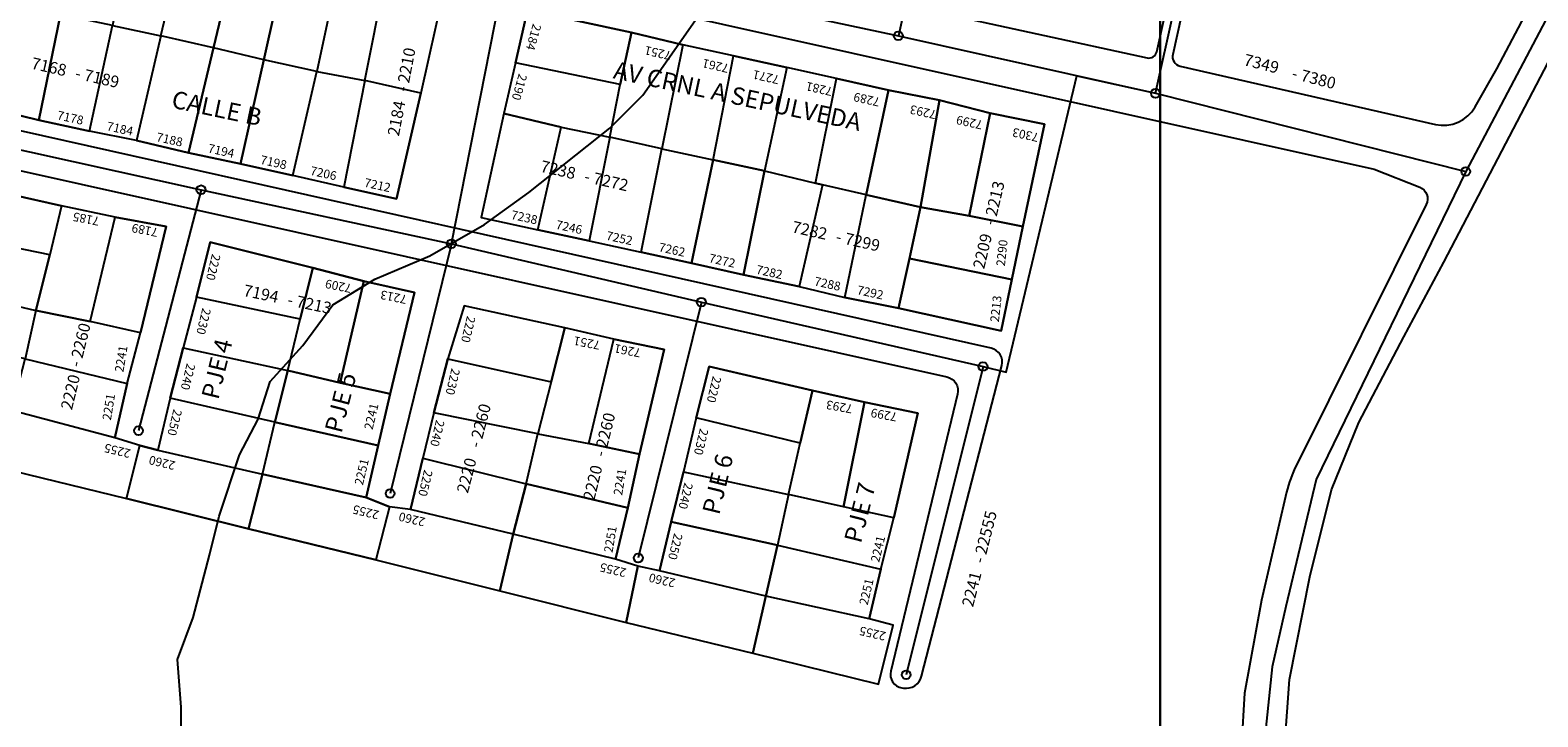
# Model space of a CAD drawing. Extents: x 351700 to 361600, y 6290704 to 6299098.
# Drawn here: x 355107 to 355365, y 6294590 to 6294707 of the extents above; entities that cross this region are included whole.
import ezdxf

# ---------------------------------------------------------------- set-up
doc = ezdxf.new("R2010")
doc.units = 0
doc.header["$MEASUREMENT"] = 0
doc.layers.get('0').update_dxf_attribs({"linetype": 'CONTINUOUS'})
for name, color, linetype in [('1010', 7, 'CONTINUOUS'), ('1400', 7, 'CONTINUOUS'), ('1500', 7, 'CONTINUOUS'), ('2000', 7, 'CONTINUOUS'), ('2510', 7, 'CONTINUOUS'), ('LIMITE_PREDIAL', 7, 'CONTINUOUS')]:
    doc.layers.add(name, color=color, linetype=linetype)

msp = doc.modelspace()

# ---------------------------------------------------------------- linework, layer by layer
at = {"color": 3}
for points in [[(354400, 6294400), (355300, 6294400), (355300, 6295000), (354400, 6295000), (354400, 6294400)], [(355300, 6294400), (356200, 6294400), (356200, 6295000), (355300, 6295000), (355300, 6294400)]]:
    msp.add_lwpolyline(points, dxfattribs=at)
at = {"color": 10}
for points in [[(355426.02, 6294823.03), (355352.29, 6294683.1)], [(355277.61, 6294808.44), (355255.19, 6294706.33)], [(355299.19, 6294696.49), (355321.82, 6294798.32)], [(355178.72, 6294670.72), (355188.59, 6294720.8), (355200.29, 6294718.11)], [(355200.29, 6294718.11), (355255.19, 6294706.33)], [(355255.19, 6294706.33), (355299.19, 6294696.49)], [(355269.67, 6294649.7), (355273.62, 6294648.76), (355285.72, 6294699.5), (355299.19, 6294696.49)], [(355299.19, 6294696.49), (355352.29, 6294683.1)], [(355092.04, 6294689.68), (355135.88, 6294679.97)], [(355352.29, 6294683.1), (355326.65, 6294630.36), (355321.49, 6294608.63), (355319.13, 6294598.29), (355316.51, 6294573.11), (355315.8, 6294479.94)], [(355135.88, 6294679.97), (355125.18, 6294638.73)], [(355135.88, 6294679.97), (355178.72, 6294670.72)], [(355178.72, 6294670.72), (355168.23, 6294627.96)], [(355178.72, 6294670.72), (355221.48, 6294660.73)], [(355221.48, 6294660.73), (355210.69, 6294616.93)], [(355221.48, 6294660.73), (355269.67, 6294649.7)], [(355269.67, 6294649.7), (355256.53, 6294596.92)]]:
    msp.add_lwpolyline(points, dxfattribs=at)
at = {"color": 1}
msp.add_lwpolyline([(355132.39, 6294584.5), (355132.44, 6294591.37), (355131.81, 6294599.55), (355134.51, 6294606.71), (355137.34, 6294617.42), (355138.95, 6294624.1), (355142.45, 6294634.61), (355145.62, 6294640.67), (355147.68, 6294647.15), (355153.27, 6294653.28), (355158.41, 6294660.28), (355165.59, 6294664.67), (355174.99, 6294668.67), (355184.36, 6294674.01), (355191.96, 6294679.52), (355205.84, 6294690.51), (355211.44, 6294696.19), (355215.72, 6294702.28), (355220.84, 6294709.5)], dxfattribs=at)
at = {"layer": '1400', "color": 2}
for points in [[(355098.1, 6294731.7), (355107, 6294729.5), (355115.7, 6294727.6), (355124.3, 6294725.7), (355133.1, 6294723.6), (355142.1, 6294721.5), (355150.5, 6294719.7), (355159.4, 6294717.6), (355167.3, 6294715.9), (355177.3, 6294713.7), (355173.5, 6294696.5), (355169.3, 6294678.4), (355160.3, 6294680.4)], [(355274.6, 6294664.6), (355276.5, 6294673.7), (355280.2, 6294691.2), (355270.9, 6294693.1), (355262.2, 6294695.3), (355253.5, 6294697), (355244.6, 6294699), (355236.1, 6294700.9), (355227, 6294702.9), (355218.3, 6294704.8), (355209.5, 6294706.9), (355191.7, 6294710.7), (355189.7, 6294701.7), (355187.7, 6294693), (355183.8, 6294675.2), (355193.5, 6294673.1), (355202.3, 6294671.2), (355211.2, 6294669.3), (355219.8, 6294667.4), (355228.7, 6294665.4), (355238.2, 6294663.4), (355246, 6294661.5), (355255.2, 6294659.7), (355272.8, 6294655.8), (355274.6, 6294664.6)], [(355160.3, 6294680.4), (355151.6, 6294682.4), (355142.6, 6294684.4), (355133.7, 6294686.3), (355124.8, 6294688.4), (355116.8, 6294690), (355108.1, 6294691.9), (355098.5, 6294694.2)], [(355249.4, 6294643.6), (355240.5, 6294645.6), (355222.8, 6294649.7), (355220.6, 6294640.9), (355218.4, 6294631.7), (355216.3, 6294623.1), (355214.3, 6294614.7), (355210.6, 6294615.5), (355206.8, 6294616.7), (355208.9, 6294625.5), (355210.9, 6294634.7), (355215.1, 6294652.6), (355206.5, 6294654.4), (355198.1, 6294656.3), (355180.9, 6294660.1), (355178.1, 6294651), (355175.7, 6294641.8), (355173.8, 6294634), (355171.7, 6294625.2), (355168.1, 6294625.7), (355164.1, 6294627.3), (355166.2, 6294636.2), (355168.2, 6294645), (355172.4, 6294662.4), (355163.7, 6294664.3), (355155, 6294666.6), (355137.4, 6294671), (355135.1, 6294661.6), (355132.8, 6294652.9), (355130.6, 6294644.3), (355128.5, 6294635.4), (355125.4, 6294636.2), (355121.1, 6294637.5), (355123.2, 6294646.8), (355125.5, 6294655.5), (355129.9, 6294673.7), (355121.2, 6294675.3), (355112, 6294677.2), (355094.7, 6294681.1)], [(354948.5, 6294670), (354973.5, 6294663.9), (354993.5, 6294659), (355015.8, 6294653.4), (355037.6, 6294648.1), (355058.7, 6294642.9), (355069.1, 6294640.2), (355080.1, 6294637.6), (355101.3, 6294632.4), (355123.1, 6294627.1), (355144, 6294621.9), (355165.8, 6294616.6), (355187, 6294611.3), (355208.6, 6294605.9), (355230.3, 6294600.6), (355251.8, 6294595.3), (355254.3, 6294605.4), (355250.2, 6294606.5), (355252.2, 6294615), (355254.4, 6294623.8), (355258.5, 6294641.7), (355249.4, 6294643.6)]]:
    msp.add_lwpolyline(points, dxfattribs=at)
at = {"layer": '1500'}
for centre in [(355255.18, 6294706.33), (355299.18, 6294696.49), (355352.28, 6294683.1), (355135.87, 6294679.97), (355178.71, 6294670.72), (355221.47, 6294660.73), (355269.66, 6294649.7), (355125.17, 6294638.73), (355168.22, 6294627.96), (355210.68, 6294616.93), (355256.52, 6294596.92)]:
    msp.add_circle(centre, 0.759, dxfattribs=at)
at = {"layer": '2000', "color": 1}
for points in [[(355321.5, 6294493.7), (355321.1, 6294516.3), (355320.63, 6294558.3), (355320.62, 6294558.93), (355320.62, 6294559.55), (355320.62, 6294560.17), (355320.62, 6294560.8), (355320.62, 6294561.42), (355320.62, 6294562.05), (355320.63, 6294562.67), (355320.64, 6294563.3), (355320.9, 6294579.5), (355322.1, 6294596.1), (355325.6, 6294613.7), (355329.3, 6294628.6), (355334, 6294640.1), (355341.7, 6294654.8), (355348.5, 6294667.6), (355485.4, 6294929.8)], [(355332.53, 6294841.3), (355302.13, 6294703.15), (355302.09, 6294702.82), (355302.12, 6294702.5), (355302.21, 6294702.18), (355302.36, 6294701.89), (355302.56, 6294701.63), (355302.8, 6294701.42), (355303.09, 6294701.25), (355303.4, 6294701.15), (355347.07, 6294691.15), (355348.06, 6294691.01), (355349.06, 6294691.02), (355350.04, 6294691.19), (355350.98, 6294691.52), (355351.86, 6294691.99), (355352.65, 6294692.6), (355353.34, 6294693.33), (355353.9, 6294694.15), (355357.6, 6294700.65), (355419.9, 6294818.73)], [(355260, 6294710.8), (355297.77, 6294702.55), (355298.03, 6294702.52), (355298.3, 6294702.54), (355298.56, 6294702.62), (355298.8, 6294702.74), (355299.01, 6294702.91), (355299.19, 6294703.11), (355299.32, 6294703.34), (355299.4, 6294703.6), (355319.7, 6294795.5)], [(354979.7, 6294763), (355336.6, 6294683.5), (355344.4, 6294680.4), (355344.79, 6294680.2), (355345.13, 6294679.91), (355345.41, 6294679.57), (355345.61, 6294679.18), (355345.72, 6294678.75), (355345.75, 6294678.31), (355345.68, 6294677.87), (355345.52, 6294677.46), (355323.31, 6294632.84), (355323.04, 6294632.28), (355322.79, 6294631.71), (355322.56, 6294631.13), (355322.34, 6294630.55), (355322.13, 6294629.96), (355321.95, 6294629.37), (355321.78, 6294628.77), (355321.63, 6294628.17), (355317.3, 6294609.7), (355314.4, 6294593.8), (355313.9, 6294585)], [(354967.17, 6294713.97), (355263.46, 6294647.94), (355263.92, 6294647.79), (355264.35, 6294647.55), (355264.71, 6294647.23), (355265.01, 6294646.85), (355265.23, 6294646.41), (355265.35, 6294645.94), (355265.38, 6294645.45), (355265.31, 6294644.97), (355253.89, 6294597.53), (355253.82, 6294597.06), (355253.86, 6294596.58), (355253.99, 6294596.12), (355254.21, 6294595.7), (355254.51, 6294595.33), (355254.88, 6294595.04), (355255.31, 6294594.82), (355255.77, 6294594.69), (355256.06, 6294594.65), (355256.56, 6294594.61), (355257.06, 6294594.67), (355257.55, 6294594.82), (355257.99, 6294595.05), (355258.39, 6294595.37), (355258.72, 6294595.75), (355258.98, 6294596.18), (355259.15, 6294596.66), (355272.88, 6294649.88), (355272.95, 6294650.36), (355272.93, 6294650.84), (355272.81, 6294651.31), (355272.6, 6294651.75), (355272.3, 6294652.13), (355271.94, 6294652.45), (355271.52, 6294652.69), (355271.06, 6294652.85), (354969.4, 6294720.5)]]:
    msp.add_lwpolyline(points, dxfattribs=at)
at = {"layer": 'LIMITE_PREDIAL', "color": 4}
for points in [[(355124.3, 6294725.7), (355120.7, 6294708.1), (355129, 6294706.3), (355133.1, 6294723.6), (355124.3, 6294725.7)], [(355142.1, 6294721.5), (355138, 6294704.3), (355129, 6294706.3), (355133.1, 6294723.6), (355142.1, 6294721.5)], [(355150.5, 6294719.7), (355146.6, 6294702.2), (355138, 6294704.3), (355142.1, 6294721.5), (355150.5, 6294719.7)], [(355159.4, 6294717.6), (355155.7, 6294700.2), (355146.6, 6294702.2), (355150.5, 6294719.7), (355159.4, 6294717.6)], [(355159.4, 6294717.6), (355155.7, 6294700.2), (355163.9, 6294698.7), (355167.3, 6294715.9), (355159.4, 6294717.6)], [(355177.3, 6294713.7), (355173.5, 6294696.5), (355163.9, 6294698.7), (355167.3, 6294715.9), (355177.3, 6294713.7)], [(355108.1, 6294691.9), (355111.8, 6294710), (355102.9, 6294712.1), (355098.5, 6294694.2), (355108.1, 6294691.9)], [(355191.7, 6294710.7), (355209.5, 6294706.9), (355207.6, 6294698), (355189.7, 6294701.7), (355191.7, 6294710.7)], [(355116.8, 6294690), (355120.7, 6294708.1), (355111.8, 6294710), (355108.1, 6294691.9), (355116.8, 6294690)], [(355116.8, 6294690), (355120.7, 6294708.1), (355129, 6294706.3), (355124.8, 6294688.4), (355116.8, 6294690)], [(355133.7, 6294686.3), (355138, 6294704.3), (355129, 6294706.3), (355124.8, 6294688.4), (355133.7, 6294686.3)], [(355218.3, 6294704.8), (355214.7, 6294687), (355205.8, 6294689), (355207.6, 6294698), (355209.5, 6294706.9), (355218.3, 6294704.8)], [(355142.6, 6294684.4), (355146.6, 6294702.2), (355138, 6294704.3), (355133.7, 6294686.3), (355142.6, 6294684.4)], [(355218.3, 6294704.8), (355214.7, 6294687), (355223.5, 6294685.1), (355227, 6294702.9), (355218.3, 6294704.8)], [(355236.1, 6294700.9), (355232.3, 6294683.2), (355223.5, 6294685.1), (355227, 6294702.9), (355236.1, 6294700.9)], [(355151.6, 6294682.4), (355155.7, 6294700.2), (355146.6, 6294702.2), (355142.6, 6294684.4), (355151.6, 6294682.4)], [(355151.6, 6294682.4), (355155.7, 6294700.2), (355163.9, 6294698.7), (355160.3, 6294680.4), (355151.6, 6294682.4)], [(355187.7, 6294693), (355197.5, 6294690.7), (355205.8, 6294689), (355207.6, 6294698), (355189.7, 6294701.7), (355187.7, 6294693)], [(355236.1, 6294700.9), (355232.3, 6294683.2), (355241, 6294681.1), (355244.6, 6294699), (355236.1, 6294700.9)], [(355169.3, 6294678.4), (355173.5, 6294696.5), (355163.9, 6294698.7), (355160.3, 6294680.4), (355169.3, 6294678.4)], [(355253.5, 6294697), (355249.7, 6294679.1), (355242.2, 6294680.8), (355241, 6294681.1), (355244.6, 6294699), (355253.5, 6294697)], [(355262.2, 6294695.3), (355259, 6294677), (355249.7, 6294679.1), (355253.5, 6294697), (355262.2, 6294695.3)], [(355270.9, 6294693.1), (355267.3, 6294675.5), (355259, 6294677), (355262.2, 6294695.3), (355270.9, 6294693.1)], [(355193.5, 6294673.1), (355197.5, 6294690.7), (355187.7, 6294693), (355183.8, 6294675.2), (355193.5, 6294673.1)], [(355280.2, 6294691.2), (355276.5, 6294673.7), (355267.3, 6294675.5), (355270.9, 6294693.1), (355280.2, 6294691.2)], [(355193.5, 6294673.1), (355197.5, 6294690.7), (355205.8, 6294689), (355202.3, 6294671.2), (355193.5, 6294673.1)], [(355211.2, 6294669.3), (355214.7, 6294687), (355205.8, 6294689), (355202.3, 6294671.2), (355211.2, 6294669.3)], [(355211.2, 6294669.3), (355214.7, 6294687), (355223.5, 6294685.1), (355219.8, 6294667.4), (355211.2, 6294669.3)], [(355219.8, 6294667.4), (355223.5, 6294685.1), (355232.3, 6294683.2), (355228.7, 6294665.4), (355219.8, 6294667.4)], [(355228.7, 6294665.4), (355232.3, 6294683.2), (355241, 6294681.1), (355242.2, 6294680.8), (355238.2, 6294663.4), (355228.7, 6294665.4)], [(355094.7, 6294681.1), (355112, 6294677.2), (355110, 6294668.8), (355092.4, 6294672.4), (355094.7, 6294681.1)], [(355246, 6294661.5), (355249.7, 6294679.1), (355242.2, 6294680.8), (355238.2, 6294663.4), (355246, 6294661.5)], [(355112, 6294677.2), (355110, 6294668.8), (355107.6, 6294659.3), (355116.9, 6294657.4), (355121.2, 6294675.3), (355112, 6294677.2)], [(355246, 6294661.5), (355249.7, 6294679.1), (355259, 6294677), (355257.1, 6294668.2), (355255.2, 6294659.7), (355246, 6294661.5)], [(355274.6, 6294664.6), (355257.1, 6294668.2), (355259, 6294677), (355267.3, 6294675.5), (355276.5, 6294673.7), (355274.6, 6294664.6)], [(355129.9, 6294673.7), (355125.5, 6294655.5), (355116.9, 6294657.4), (355121.2, 6294675.3), (355129.9, 6294673.7)], [(355090.2, 6294663.4), (355107.6, 6294659.3), (355110, 6294668.8), (355092.4, 6294672.4), (355090.2, 6294663.4)], [(355137.4, 6294671), (355155, 6294666.6), (355152.8, 6294657.8), (355135.1, 6294661.6), (355137.4, 6294671)], [(355163.7, 6294664.3), (355159.7, 6294646.9), (355150.7, 6294649), (355152.8, 6294657.8), (355155, 6294666.6), (355163.7, 6294664.3)], [(355272.8, 6294655.8), (355255.2, 6294659.7), (355257.1, 6294668.2), (355274.6, 6294664.6), (355272.8, 6294655.8)], [(355172.4, 6294662.4), (355168.2, 6294645), (355159.7, 6294646.9), (355163.7, 6294664.3), (355172.4, 6294662.4)], [(355090.2, 6294663.4), (355107.6, 6294659.3), (355105.8, 6294651), (355088.1, 6294655), (355090.2, 6294663.4)], [(355132.8, 6294652.9), (355150.7, 6294649), (355152.8, 6294657.8), (355135.1, 6294661.6), (355132.8, 6294652.9)], [(355125.5, 6294655.5), (355116.9, 6294657.4), (355107.6, 6294659.3), (355105.8, 6294651), (355123.2, 6294646.8), (355125.5, 6294655.5)], [(355178.1, 6294651), (355195.8, 6294647.1), (355198.1, 6294656.3), (355180.9, 6294660.1), (355178.1, 6294651)], [(355198.1, 6294656.3), (355195.8, 6294647.1), (355193.5, 6294638.2), (355202.2, 6294636.5), (355206.5, 6294654.4), (355198.1, 6294656.3)], [(355215.1, 6294652.6), (355210.9, 6294634.7), (355202.2, 6294636.5), (355206.5, 6294654.4), (355215.1, 6294652.6)], [(355121.1, 6294637.5), (355103.5, 6294642.2), (355105.8, 6294651), (355123.2, 6294646.8), (355121.1, 6294637.5)], [(355132.8, 6294652.9), (355150.7, 6294649), (355148.5, 6294640.2), (355130.6, 6294644.3), (355132.8, 6294652.9)], [(355178.1, 6294651), (355195.8, 6294647.1), (355193.5, 6294638.2), (355175.7, 6294641.8), (355178.1, 6294651)], [(355166.2, 6294636.2), (355148.5, 6294640.2), (355150.7, 6294649), (355159.7, 6294646.9), (355168.2, 6294645), (355166.2, 6294636.2)], [(355222.8, 6294649.7), (355240.5, 6294645.6), (355238.4, 6294636.6), (355220.6, 6294640.9), (355222.8, 6294649.7)], [(355128.5, 6294635.4), (355146.4, 6294631.3), (355148.5, 6294640.2), (355130.6, 6294644.3), (355128.5, 6294635.4)], [(355249.4, 6294643.6), (355245.8, 6294625.7), (355236.4, 6294627.8), (355238.4, 6294636.6), (355240.5, 6294645.6), (355249.4, 6294643.6)], [(355258.5, 6294641.7), (355254.4, 6294623.8), (355245.8, 6294625.7), (355249.4, 6294643.6), (355258.5, 6294641.7)], [(355123.1, 6294627.1), (355125.4, 6294636.2), (355121.1, 6294637.5), (355103.5, 6294642.2), (355101.3, 6294632.4), (355123.1, 6294627.1)], [(355173.8, 6294634), (355191.5, 6294629.6), (355193.5, 6294638.2), (355175.7, 6294641.8), (355173.8, 6294634)], [(355218.4, 6294631.7), (355236.4, 6294627.8), (355238.4, 6294636.6), (355220.6, 6294640.9), (355218.4, 6294631.7)], [(355164.1, 6294627.3), (355146.4, 6294631.3), (355148.5, 6294640.2), (355166.2, 6294636.2), (355164.1, 6294627.3)], [(355208.9, 6294625.5), (355191.5, 6294629.6), (355193.5, 6294638.2), (355202.2, 6294636.5), (355210.9, 6294634.7), (355208.9, 6294625.5)], [(355128.5, 6294635.4), (355146.4, 6294631.3), (355144, 6294621.9), (355123.1, 6294627.1), (355125.4, 6294636.2), (355128.5, 6294635.4)], [(355173.8, 6294634), (355191.5, 6294629.6), (355189.3, 6294621), (355171.7, 6294625.2), (355173.8, 6294634)], [(355168.1, 6294625.7), (355165.8, 6294616.6), (355144, 6294621.9), (355146.4, 6294631.3), (355164.1, 6294627.3), (355168.1, 6294625.7)], [(355218.4, 6294631.7), (355236.4, 6294627.8), (355234.5, 6294619.1), (355216.3, 6294623.1), (355218.4, 6294631.7)], [(355206.8, 6294616.7), (355189.3, 6294621), (355191.5, 6294629.6), (355208.9, 6294625.5), (355206.8, 6294616.7)], [(355254.4, 6294623.8), (355245.8, 6294625.7), (355236.4, 6294627.8), (355234.5, 6294619.1), (355252.2, 6294615), (355254.4, 6294623.8)], [(355171.7, 6294625.2), (355168.1, 6294625.7), (355165.8, 6294616.6), (355187, 6294611.3), (355189.3, 6294621), (355171.7, 6294625.2)], [(355216.3, 6294623.1), (355234.5, 6294619.1), (355232.5, 6294610.4), (355214.3, 6294614.7), (355216.3, 6294623.1)], [(355206.8, 6294616.7), (355189.3, 6294621), (355187, 6294611.3), (355208.6, 6294605.9), (355210.6, 6294615.5), (355206.8, 6294616.7)], [(355250.2, 6294606.5), (355232.5, 6294610.4), (355234.5, 6294619.1), (355252.2, 6294615), (355250.2, 6294606.5)], [(355230.3, 6294600.6), (355232.5, 6294610.4), (355214.3, 6294614.7), (355210.6, 6294615.5), (355208.6, 6294605.9), (355230.3, 6294600.6)], [(355254.3, 6294605.4), (355250.2, 6294606.5), (355232.5, 6294610.4), (355230.3, 6294600.6), (355251.8, 6294595.3), (355254.3, 6294605.4)]]:
    msp.add_lwpolyline(points, dxfattribs=at)

# ---------------------------------------------------------------- texts
at = {"color": 10}
for s, rotation, p in [('AV CRNL A SEPULVEDA', 347.9, (355206.26, 6294699.08)), ('CALLE B', 348.1292, (355130.65, 6294694.06)), ('PJE 4', 76.2607, (355138.81, 6294643.89)), ('PJE 5', 75.5158, (355159.89, 6294638.14)), ('PJE 6', 76.318, (355224.51, 6294624.17)), ('PJE 7', 75.8023, (355248.77, 6294619.3))]:
    msp.add_text(s, height=3, rotation=rotation, dxfattribs=at).set_placement(p)
at = {"layer": '1010', "color": 10}
for s, rotation, p in [('7168', 347.3843, (355106.68, 6294700.72)), (' - 2210', 79.1828, (355171.05, 6294696)), ('7349', 345.8373, (355314.14, 6294701.33)), (' - 7189', 347.3843, (355113.58, 6294699.17)), (' - 7380', 345.8373, (355321.77, 6294699.19)), ('2184', 79.1828, (355169.72, 6294689.05)), ('7238', 347.1551, (355193.8, 6294683.09)), (' - 7272', 347.1551, (355200.7, 6294681.51)), (' - 2213', 76.6045, (355271.5, 6294673.18)), ('7282', 347.3843, (355236.84, 6294672.71)), (' - 7299', 347.3843, (355243.75, 6294671.17)), ('2209', 76.6045, (355269.86, 6294666.29)), ('7194', 348.1292, (355142.98, 6294661.82)), (' - 7213', 348.1292, (355149.9, 6294660.37)), (' - 2260', 76.2607, (355115.05, 6294648.87)), ('2220', 76.2607, (355113.77, 6294642.16)), (' - 2260', 75.5158, (355183.44, 6294635.06)), (' - 2260', 76.318, (355204.83, 6294633.51)), ('2220', 75.5158, (355181.52, 6294627.88)), ('2220', 76.318, (355203.15, 6294626.64)), (' - 22555', 75.8023, (355269.69, 6294615.27)), ('2241', 75.8023, (355267.96, 6294608.41))]:
    msp.add_text(s, height=2, rotation=rotation, dxfattribs=at).set_placement(p)
at = {"layer": '2510', "color": 4}
for s, rotation, p in [('2184', 254.2214, (355192.67, 6294708.49)), ('7251', 167.4183, (355216.42, 6294703.62)), ('2190', 254.2214, (355190.25, 6294699.93)), ('7261', 167.4183, (355226.3, 6294701.42)), ('7271', 167.4183, (355234.93, 6294699.49)), ('7281', 167.4183, (355244.03, 6294697.47)), ('7289', 167.4183, (355252.15, 6294695.66)), ('7178', 347.6135, (355111.13, 6294692.05)), ('7293', 167.4183, (355261.8, 6294693.51)), ('7299', 167.4183, (355269.72, 6294691.74)), ('7184', 347.6135, (355119.62, 6294690.18)), ('7188', 347.6135, (355128.1, 6294688.32)), ('7303', 167.4183, (355279.33, 6294689.6)), ('7194', 347.6135, (355136.94, 6294686.39)), ('7198', 347.6135, (355145.9, 6294684.42)), ('7206', 347.6135, (355154.44, 6294682.55)), ('7212', 347.6135, (355163.68, 6294680.52)), ('7185', 169.1371, (355118.58, 6294675.27)), ('7189', 169.1371, (355128.62, 6294673.35)), ('7238', 347.6135, (355188.81, 6294675)), ('7246', 347.6135, (355196.47, 6294673.32)), ('7252', 347.6135, (355205.08, 6294671.44)), ('2220', 256.284, (355137.77, 6294669.09)), ('7262', 347.6135, (355214.08, 6294669.46)), ('7272', 347.6135, (355222.66, 6294667.58)), ('2290', 83.8237, (355273.41, 6294666.82)), ('7282', 347.6135, (355230.74, 6294665.63)), ('7209', 168.6788, (355161.74, 6294663.76)), ('7288', 347.6135, (355240.69, 6294663.62)), ('7213', 168.6788, (355171.2, 6294661.87)), ('7292', 347.6135, (355248.01, 6294662.13)), ('2213', 83.8237, (355272.38, 6294657.25)), ('2230', 256.284, (355136.12, 6294659.81)), ('2220', 256.6278, (355181.39, 6294658.44)), ('7251', 169.309, (355204.27, 6294654.04)), ('7261', 169.309, (355211.22, 6294652.73)), ('2241', 80.6725, (355122.57, 6294648.66)), ('2240', 256.284, (355133.44, 6294650.32)), ('2230', 256.6278, (355178.74, 6294649.47)), ('2220', 256.3986, (355223.45, 6294648.15)), ('2251', 80.6725, (355120.44, 6294640.42)), ('2241', 76.6618, (355165.21, 6294638.77)), ('7293', 169.7674, (355247.46, 6294643.13)), ('2250', 256.284, (355131.17, 6294642.49)), ('2240', 256.6278, (355176.1, 6294640.65)), ('7299', 169.7674, (355255.09, 6294641.75)), ('2230', 256.3986, (355221.25, 6294639.18)), ('2255', 166.3296, (355123.94, 6294635.47)), ('2260', 166.3296, (355131.58, 6294633.41)), ('2251', 76.6618, (355163.56, 6294629.29)), ('2250', 256.6278, (355174.06, 6294632.11)), ('2241', 80.5579, (355207.91, 6294627.57)), ('2240', 256.3986, (355218.6, 6294629.92)), ('2255', 166.3296, (355166.45, 6294624.95)), ('2260', 166.8453, (355174.33, 6294623.75)), ('2251', 80.5579, (355206.27, 6294617.76)), ('2250', 256.3986, (355216.83, 6294621.25)), ('2241', 76.6045, (355251.9, 6294616.09)), ('2255', 166.8453, (355208.74, 6294615.08)), ('2260', 166.8453, (355217.13, 6294613.31)), ('2251', 76.6045, (355249.92, 6294608.76)), ('2255', 166.8453, (355253.16, 6294604.2))]:
    msp.add_text(s, height=1.5, rotation=rotation, dxfattribs=at).set_placement(p)

doc.saveas('drawing.dxf')
